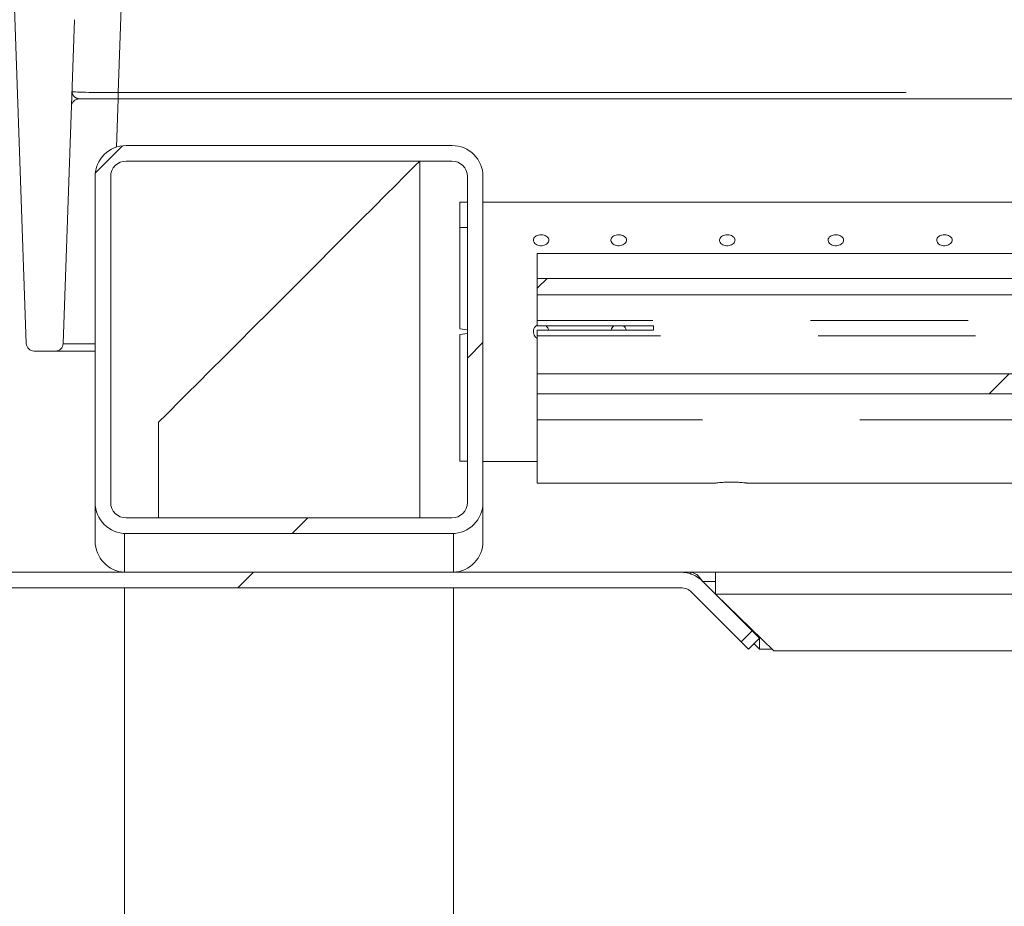
# Model space of a CAD drawing. Units: millimetres. Extents: x 5 to 415, y -14 to 292.
# Drawn here: x 219 to 227, y 236 to 244 of the extents above; entities that cross this region are included whole.
import ezdxf

# ---------------------------------------------------------------- set-up
doc = ezdxf.new("R2010")
doc.units = ezdxf.units.MM
doc.linetypes.add('PHANTOM', pattern=[12.7, 6.35, -1.27, 1.27, -1.27, 1.27, -1.27])
doc.layers.add('BEMAßUNG', color=96, linetype='Continuous')
doc.dimstyles.new('SLDDIMSTYLE5', dxfattribs={"dimtxt": 0.18, "dimasz": 1.016, "dimexe": 0, "dimexo": 0.0625, "dimgap": 0, "dimtad": 0, "dimtih": 1, "dimtoh": 1, "dimdec": 0, "dimrnd": 1e-09, "dimzin": 0, "dimdsep": 46, "dimtxsty": 'Standard', "dimblk1": 'DOT', "dimblk2": 'DOT', "dimsah": 1, "dimcen": 0.09, "dimadec": 0, "dimazin": 0, "dimtfac": 1.016, "dimtdec": 0, "dimtofl": 0, "dimtmove": 0, "dimatfit": 3, "dimldrblk": 'DOT', "dimfxl": 0, "dimfrac": 2, "dimtolj": 1, "dimtzin": 0, "dimarcsym": 0})
pattern_1 = [(45, (0, 0), (-13.4704, 13.4704), []), (45, (4.49, 2e-323), (-13.4704, 13.4704), []), (45, (8.98, 4e-323), (-13.4704, 13.4704), []), (45, (13.47, 6e-323), (-13.4704, 13.4704), [])]

# ---------------------------------------------------------------- blocks, each defined once
blk = doc.blocks.new('_DOT')
at = {"color": 0, "linetype": 'ByBlock', "lineweight": -2}
blk.add_line((-0.5, 0), (-1, 0), dxfattribs=at)
at = {"color": 0, "linetype": 'ByBlock', "const_width": 0.5}
blk.add_lwpolyline([(-0.25, 0, 1), (0.25, 0, 1)], format="xyb", close=True, dxfattribs=at)

msp = doc.modelspace()

# ---------------------------------------------------------------- hatches: boundary and pattern name
at = {"linetype": 'Continuous', "lineweight": 0}
h = msp.add_hatch(dxfattribs=at)
h.set_pattern_fill('DIN 201 Stahl und Stahlguss', style=0, pattern_type=2)
h.set_pattern_definition(pattern_1)
edge = h.paths.add_edge_path(flags=0)
edge.add_line((215.42718, 257.40453), (215.30644, 257.43688))
edge.add_line((215.30644, 257.43688), (215.12084, 256.74423))
edge.add_arc((215.36233, 256.67952), 0.25, 165, 180)
edge.add_line((215.11233, 256.67952), (215.11233, 245.19202))
edge.add_arc((215.36233, 245.19202), 0.25, 180, 270)
edge.add_line((215.36233, 244.94202), (218.48733, 244.94202))
edge.add_arc((218.48733, 244.81702), 0.125, 0, 90, ccw=False)
edge.add_line((218.61233, 244.81702), (218.61233, 239.28577))
edge.add_arc((218.86233, 239.28577), 0.25, 180, 270)
edge.add_line((218.86233, 239.03577), (224.64358, 239.03577))
edge.add_arc((224.64358, 238.91077), 0.125, 45, 90, ccw=False)
edge.add_line((224.73196, 238.99916), (225.18907, 238.54205))
edge.add_line((225.18907, 238.54205), (225.27746, 238.63044))
edge.add_line((225.27746, 238.63044), (224.82035, 239.08755))
edge.add_arc((224.64358, 238.91077), 0.25, 45, 90)
edge.add_line((224.64358, 239.16077), (218.86233, 239.16077))
edge.add_arc((218.86233, 239.28577), 0.125, 180, 270, ccw=False)
edge.add_line((218.73733, 239.28577), (218.73733, 244.81702))
edge.add_arc((218.48733, 244.81702), 0.25, 0, 90)
edge.add_line((218.48733, 245.06702), (215.36233, 245.06702))
edge.add_arc((215.36233, 245.19202), 0.125, 180, 270, ccw=False)
edge.add_line((215.23733, 245.19202), (215.23733, 256.67952))
edge.add_arc((215.36233, 256.67952), 0.125, 165, 180, ccw=False)
edge.add_line((215.24159, 256.71187), (215.42718, 257.40453))
h = msp.add_hatch(dxfattribs=at)
h.set_pattern_fill('DIN 201 Grauguss', style=0, pattern_type=2)
h.set_pattern_definition([(45, (0, 0), (-3.175, 3.175), [])])
edge = h.paths.add_edge_path(flags=0)
edge.add_line((219.26858, 243.91077), (219.37014, 241.00234))
edge.add_arc((219.4326, 241.00452), 0.0625, 182, 270)
edge.add_line((219.4326, 240.94202), (219.60455, 240.94202))
edge.add_arc((219.60455, 241.00452), 0.0625, 270, 358)
edge.add_line((219.66701, 241.00234), (219.75813, 243.61157))
edge.add_ellipse((220.1329, 243.59849), major_axis=(0.07965, 2.281), ratio=0.1643015, start_angle=83.549078, end_angle=90, ccw=False)
edge.add_spline(control_points=[(219.76945, 243.86776), (219.76952, 243.86914), (219.76958, 243.87051), (219.76962, 243.87188), (219.76971, 243.87513), (219.76971, 243.87838), (219.76959, 243.88162)], knot_values=[0.0012439, 0.0012439, 0.0012439, 0.0012439, 0.0013096, 0.0013096, 0.0013096, 0.0014655, 0.0014655, 0.0014655, 0.0014655], weights=[1, 1, 1, 1, 1, 1, 1], degree=3, periodic=0)
edge.add_line((219.76959, 243.88162), (219.69975, 245.8817))
edge.add_arc((219.63729, 245.87952), 0.0625, 2, 90)
edge.add_line((219.63729, 245.94202), (219.39986, 245.94202))
edge.add_arc((219.39986, 245.87952), 0.0625, 90, 178)
edge.add_line((219.3374, 245.8817), (219.26858, 243.91077))
h = msp.add_hatch(dxfattribs=at)
h.set_pattern_fill('DIN 201 steel and steel cast iron', style=0, pattern_type=2)
h.set_pattern_definition(pattern_1)
edge = h.paths.add_edge_path(flags=0)
edge.add_spline(control_points=[(235.13179, 244.94202), (235.13179, 244.94202), (235.13285, 244.93998), (235.13485, 244.93613), (235.13685, 244.93229), (235.13983, 244.92658), (235.14349, 244.91955), (235.14731, 244.91221), (235.15197, 244.90328), (235.15707, 244.89349), (235.16273, 244.88264), (235.16908, 244.87049), (235.17564, 244.85792), (235.18252, 244.84474), (235.18981, 244.8308), (235.19702, 244.81702)], knot_values=[0, 0, 0, 0, 0.000616, 0.000616, 0.000616, 0.00123, 0.00123, 0.00123, 0.0018715, 0.0018715, 0.0018715, 0.0025827, 0.0025827, 0.0025827, 0.0033283, 0.0033283, 0.0033283, 0.0033283], weights=[1, 1, 1, 1, 1, 1, 1, 1, 1, 1, 1, 1, 1, 1, 1, 1], degree=3, periodic=0)
edge.add_spline(control_points=[(235.19702, 244.81702), (235.3942, 244.44008), (235.59438, 244.06546), (235.79505, 243.69202)], knot_values=[0.1202737, 0.1202737, 0.1202737, 0.1202737, 0.1301762, 0.1301762, 0.1301762, 0.1301762], weights=[1, 1, 1, 1], degree=3, periodic=0)
edge.add_spline(control_points=[(235.79505, 243.69202), (235.59438, 244.06546), (235.3942, 244.44008), (235.19702, 244.81702)], knot_values=[0.8698238, 0.8698238, 0.8698238, 0.8698238, 0.8797263, 0.8797263, 0.8797263, 0.8797263], weights=[1, 1, 1, 1], degree=3, periodic=0)
edge.add_spline(control_points=[(235.19702, 244.81702), (235.19341, 244.82392), (235.18976, 244.83089), (235.18632, 244.83748), (235.18303, 244.84377), (235.17986, 244.84985), (235.17702, 244.85527), (235.17447, 244.86016), (235.17214, 244.86463), (235.17022, 244.8683), (235.16839, 244.8718), (235.1669, 244.87466), (235.1659, 244.87658), (235.1649, 244.8785), (235.16436, 244.87952), (235.16436, 244.87952)], knot_values=[0, 0, 0, 0, 0.0003736, 0.0003736, 0.0003736, 0.0007296, 0.0007296, 0.0007296, 0.0010507, 0.0010507, 0.0010507, 0.001358, 0.001358, 0.001358, 0.0016662, 0.0016662, 0.0016662, 0.0016662], weights=[1, 1, 1, 1, 1, 1, 1, 1, 1, 1, 1, 1, 1, 1, 1, 1], degree=3, periodic=0)
edge.add_spline(control_points=[(235.16436, 244.87952), (235.16436, 244.87952), (235.16441, 244.87942), (235.16451, 244.87923), (235.16487, 244.87855), (235.16588, 244.8766), (235.16742, 244.87367), (235.16916, 244.87032), (235.17164, 244.86558), (235.17451, 244.86009), (235.1776, 244.85417), (235.18125, 244.84718), (235.18507, 244.83987), (235.18888, 244.83257), (235.19298, 244.82474), (235.19702, 244.81702)], knot_values=[0, 0, 0, 0, 0.0000963, 0.0000963, 0.0000963, 0.0004436, 0.0004436, 0.0004436, 0.0008401, 0.0008401, 0.0008401, 0.0012671, 0.0012671, 0.0012671, 0.0016923, 0.0016923, 0.0016923, 0.0016923], weights=[1, 1, 1, 1, 1, 1, 1, 1, 1, 1, 1, 1, 1, 1, 1, 1], degree=3, periodic=0)
edge.add_spline(control_points=[(235.19702, 244.81702), (236.84081, 241.67473), (241.29448, 234.50464), (236.59776, 217.26323), (222.75026, 216.03685), (215.99796, 217.68733), (215.47483, 217.83271)], knot_values=[0.1202737, 0.1202737, 0.1202737, 0.1202737, 0.2028244, 0.3187943, 0.462281, 0.4745437, 0.4745437, 0.4745437, 0.4745437], weights=[1, 1, 1, 1, 1, 1, 1], degree=3, periodic=0)
edge.add_spline(control_points=[(215.47483, 217.83271), (215.46948, 217.83419), (215.4641, 217.83569), (215.45892, 217.83714), (215.45224, 217.839), (215.44575, 217.84081), (215.43997, 217.84242), (215.43438, 217.84399), (215.42931, 217.8454), (215.42517, 217.84656), (215.4211, 217.8477), (215.41783, 217.84862), (215.41565, 217.84923), (215.41347, 217.84984), (215.41233, 217.85016), (215.41233, 217.85016)], knot_values=[0, 0, 0, 0, 0.0002662, 0.0002662, 0.0002662, 0.0006115, 0.0006115, 0.0006115, 0.0009449, 0.0009449, 0.0009449, 0.001273, 0.001273, 0.001273, 0.0016015, 0.0016015, 0.0016015, 0.0016015], weights=[1, 1, 1, 1, 1, 1, 1, 1, 1, 1, 1, 1, 1, 1, 1, 1], degree=3, periodic=0)
edge.add_spline(control_points=[(215.41233, 217.85016), (215.41233, 217.85016), (215.41268, 217.85006), (215.41338, 217.84987), (215.41467, 217.8495), (215.4172, 217.8488), (215.4207, 217.84781), (215.42434, 217.8468), (215.42914, 217.84545), (215.43464, 217.84391), (215.44024, 217.84235), (215.44673, 217.84054), (215.45353, 217.83864), (215.46032, 217.83674), (215.46762, 217.83471), (215.47483, 217.83271)], knot_values=[0, 0, 0, 0, 0.0001838, 0.0001838, 0.0001838, 0.0005272, 0.0005272, 0.0005272, 0.0008836, 0.0008836, 0.0008836, 0.0012467, 0.0012467, 0.0012467, 0.0016093, 0.0016093, 0.0016093, 0.0016093], weights=[1, 1, 1, 1, 1, 1, 1, 1, 1, 1, 1, 1, 1, 1, 1, 1], degree=3, periodic=0)
edge.add_spline(control_points=[(215.47483, 217.83271), (215.89895, 217.71485), (216.32865, 217.60713), (216.76333, 217.5091)], knot_values=[0.5254563, 0.5254563, 0.5254563, 0.5254563, 0.5353981, 0.5353981, 0.5353981, 0.5353981], weights=[1, 1, 1, 1], degree=3, periodic=0)
edge.add_spline(control_points=[(216.76333, 217.5091), (216.32865, 217.60713), (215.89895, 217.71485), (215.47483, 217.83271)], knot_values=[0.4646019, 0.4646019, 0.4646019, 0.4646019, 0.4745437, 0.4745437, 0.4745437, 0.4745437], weights=[1, 1, 1, 1], degree=3, periodic=0)
edge.add_spline(control_points=[(215.47483, 217.83271), (215.46042, 217.83671), (215.44581, 217.84079), (215.43221, 217.84459), (215.41861, 217.8484), (215.40563, 217.85204), (215.39443, 217.85519), (215.38343, 217.85829), (215.37383, 217.861), (215.36656, 217.86305), (215.35955, 217.86503), (215.35451, 217.86646), (215.35193, 217.86719), (215.35053, 217.86759), (215.34983, 217.86779), (215.34983, 217.86779)], knot_values=[0, 0, 0, 0, 0.0007179, 0.0007179, 0.0007179, 0.0014365, 0.0014365, 0.0014365, 0.0021424, 0.0021424, 0.0021424, 0.0028221, 0.0028221, 0.0028221, 0.0031849, 0.0031849, 0.0031849, 0.0031849], weights=[1, 1, 1, 1, 1, 1, 1, 1, 1, 1, 1, 1, 1, 1, 1, 1], degree=3, periodic=0)
edge.add_spline(control_points=[(215.34983, 217.86779), (215.34983, 217.86779), (215.35211, 217.86714), (215.35647, 217.86591), (215.36082, 217.86467), (215.36736, 217.86283), (215.37549, 217.86053), (215.38376, 217.8582), (215.39389, 217.85534), (215.40506, 217.8522), (215.41663, 217.84895), (215.42961, 217.84532), (215.44297, 217.84158), (215.45334, 217.83869), (215.46412, 217.83568), (215.47483, 217.83271)], knot_values=[0, 0, 0, 0, 0.0006528, 0.0006528, 0.0006528, 0.0013049, 0.0013049, 0.0013049, 0.0019678, 0.0019678, 0.0019678, 0.0026547, 0.0026547, 0.0026547, 0.0031848, 0.0031848, 0.0031848, 0.0031848], weights=[1, 1, 1, 1, 1, 1, 1, 1, 1, 1, 1, 1, 1, 1, 1, 1], degree=3, periodic=0)
edge.add_spline(control_points=[(215.47483, 217.83271), (215.99796, 217.68733), (222.75026, 216.03685), (236.59776, 217.26323), (241.29448, 234.50464), (236.84081, 241.67473), (235.19702, 244.81702)], knot_values=[0.5254563, 0.5254563, 0.5254563, 0.5254563, 0.537719, 0.6812057, 0.7971756, 0.8797263, 0.8797263, 0.8797263, 0.8797263], weights=[1, 1, 1, 1, 1, 1, 1], degree=3, periodic=0)
edge.add_spline(control_points=[(235.19702, 244.81702), (235.18894, 244.83246), (235.18076, 244.84812), (235.17314, 244.8627), (235.16551, 244.87732), (235.15821, 244.8913), (235.15204, 244.90314), (235.14631, 244.91413), (235.14138, 244.92361), (235.13789, 244.9303), (235.13483, 244.93617), (235.1328, 244.94007), (235.13209, 244.94144), (235.13189, 244.94183), (235.13179, 244.94202), (235.13179, 244.94202)], knot_values=[0, 0, 0, 0, 0.0008362, 0.0008362, 0.0008362, 0.0016758, 0.0016758, 0.0016758, 0.0024553, 0.0024553, 0.0024553, 0.0031384, 0.0031384, 0.0031384, 0.0033284, 0.0033284, 0.0033284, 0.0033284], weights=[1, 1, 1, 1, 1, 1, 1, 1, 1, 1, 1, 1, 1, 1, 1, 1], degree=3, periodic=0)
h = msp.add_hatch(dxfattribs=at)
h.set_pattern_fill('DIN 201 steel and steel cast iron', style=0, pattern_type=2)
h.set_pattern_definition(pattern_1)
edge = h.paths.add_edge_path(flags=0)
edge.add_arc((222.79983, 242.34827), 0.25, 0, 90)
edge.add_line((222.79983, 242.59827), (220.17483, 242.59827))
edge.add_arc((220.17483, 242.34827), 0.25, 90, 180)
edge.add_line((219.92483, 242.34827), (219.92483, 239.72327))
edge.add_arc((220.17483, 239.72327), 0.25, 180, 270)
edge.add_line((220.17483, 239.47327), (222.79983, 239.47327))
edge.add_arc((222.79983, 239.72327), 0.25, 270, 360)
edge.add_line((223.04983, 239.72327), (223.04983, 242.34827))
edge = h.paths.add_edge_path(flags=0)
edge.add_line((222.79983, 239.59827), (220.17483, 239.59827))
edge.add_arc((220.17483, 239.72327), 0.125, 180, 270, ccw=False)
edge.add_line((220.04983, 239.72327), (220.04983, 242.34827))
edge.add_arc((220.17483, 242.34827), 0.125, 90, 180, ccw=False)
edge.add_line((220.17483, 242.47327), (222.79983, 242.47327))
edge.add_arc((222.79983, 242.34827), 0.125, 0, 90, ccw=False)
edge.add_line((222.92483, 242.34827), (222.92483, 239.72327))
edge.add_arc((222.79983, 239.72327), 0.125, 270, 360, ccw=False)
h = msp.add_hatch(dxfattribs=at)
h.set_pattern_fill('DIN 201 steel and steel cast iron', style=0, pattern_type=2)
h.set_pattern_definition(pattern_1)
edge = h.paths.add_edge_path(flags=0)
edge.add_line((223.48733, 241.52842), (223.48733, 241.39607))
edge.add_line((223.48733, 241.39607), (237.01622, 241.39607))
edge.add_spline(control_points=[(237.01622, 241.39607), (236.99351, 241.4402), (236.97073, 241.48432), (236.94788, 241.52842)], knot_values=[0.8494829, 0.8494829, 0.8494829, 0.8494829, 0.8506536, 0.8506536, 0.8506536, 0.8506536], weights=[1, 1, 1, 1], degree=3, periodic=0)
edge.add_line((236.94788, 241.52842), (223.48733, 241.52842))
h = msp.add_hatch(dxfattribs=at)
h.set_pattern_fill('DIN 201 steel and steel cast iron', style=0, pattern_type=2)
h.set_pattern_definition(pattern_1)
edge = h.paths.add_edge_path(flags=0)
edge.add_spline(control_points=[(237.41783, 240.59829), (237.39143, 240.65208), (237.36489, 240.70584), (237.33823, 240.75956)], knot_values=[0.8424472, 0.8424472, 0.8424472, 0.8424472, 0.8438661, 0.8438661, 0.8438661, 0.8438661], weights=[1, 1, 1, 1], degree=3, periodic=0)
edge.add_line((237.33823, 240.75956), (223.48733, 240.75956))
edge.add_line((223.48733, 240.75956), (223.48733, 240.59829))
edge.add_line((223.48733, 240.59829), (237.41783, 240.59829))

# ---------------------------------------------------------------- linework, layer by layer
at = {"color": 7, "linetype": 'Continuous', "lineweight": 15}
for p, q in [((219.37014, 241.00234), (219.26858, 243.91077)), ((219.75813, 243.61157), (219.66701, 241.00234)), ((220.11074, 242.97327), (219.79619, 242.97327)), ((235.29622, 242.97327), (220.11074, 242.97327)), ((222.79983, 242.59827), (220.17483, 242.59827)), ((222.79983, 242.47327), (220.17483, 242.47327)), ((222.54045, 239.59827), (222.54045, 242.47327)), ((219.92483, 242.34827), (219.92483, 239.72327)), ((220.04983, 242.34827), (220.04983, 239.72327)), ((222.92483, 239.72327), (222.92483, 242.34827)), ((223.04983, 239.72327), (223.04983, 242.34827)), ((222.86233, 241.93858), (222.86233, 242.14177)), ((236.62278, 242.14202), (223.04983, 242.14202)), ((222.86233, 241.12129), (222.86233, 241.93858)), ((236.83901, 241.72718), (223.48733, 241.72718)), ((223.48733, 241.52842), (223.48733, 241.72718)), ((223.48733, 241.52842), (223.48733, 241.39607)), ((223.48733, 241.52842), (236.94789, 241.52842)), ((223.48733, 241.39607), (223.48733, 241.18753)), ((223.48733, 241.39607), (237.01622, 241.39607)), ((222.86233, 241.12129), (222.92483, 241.11362)), ((223.48733, 241.146), (223.48733, 241.18753)), ((224.42483, 241.146), (223.48733, 241.146)), ((224.42483, 241.11159), (224.42483, 241.146)), ((222.92483, 241.08292), (222.86233, 241.07525)), ((222.86233, 240.05478), (222.86233, 241.07525)), ((223.48733, 241.06662), (223.48733, 241.11159)), ((223.48733, 241.11159), (224.42483, 241.11159)), ((223.48733, 241.06662), (223.48733, 240.75956)), ((219.60455, 240.94202), (219.4326, 240.94202)), ((219.92483, 240.94202), (219.60455, 240.94202)), ((237.33823, 240.75956), (223.48733, 240.75956)), ((223.48733, 240.59829), (223.48733, 240.75956)), ((237.41783, 240.59829), (223.48733, 240.59829)), ((223.48733, 240.38979), (223.48733, 240.59829)), ((220.4342, 240.36702), (220.4342, 239.59827)), ((223.48733, 239.87952), (223.48733, 240.38979)), ((223.04983, 240.05452), (223.48733, 240.05452)), ((223.48733, 239.87952), (224.92483, 239.87952)), ((225.17305, 239.87952), (236.48733, 239.87952)), ((219.92483, 239.41077), (219.92483, 239.72327)), ((223.04983, 239.72327), (223.04983, 239.41077)), ((220.17483, 239.59827), (222.79983, 239.59827)), ((220.16233, 239.47327), (220.16233, 239.16077)), ((220.17483, 239.47327), (222.79983, 239.47327)), ((222.81233, 239.16077), (222.81233, 239.47327)), ((218.86233, 239.16077), (224.64358, 239.16077)), ((224.92483, 239.16077), (224.64358, 239.16077)), ((224.72439, 239.14436), (224.72439, 239.16077)), ((224.92483, 238.98399), (224.92483, 239.16077)), ((224.82035, 239.08755), (225.27746, 238.63044)), ((218.86233, 239.03577), (224.64358, 239.03577)), ((220.16233, 239.03577), (220.16233, 235.84827)), ((222.81233, 235.84827), (222.81233, 239.03577)), ((224.73196, 238.99916), (225.18907, 238.54205)), ((225.3945, 238.52689), (224.92483, 238.98399)), ((225.27746, 238.63044), (225.18907, 238.54205)), ((225.27733, 238.54205), (225.23317, 238.58615)), ((225.27733, 238.54205), (225.27733, 238.63031)), ((225.27746, 238.63044), (225.2881, 238.63044)), ((225.27733, 238.54205), (225.37892, 238.54205)), ((225.3945, 238.52689), (238.33686, 238.52689))]:
    msp.add_line(p, q, dxfattribs=at)
at = {"color": 8, "linetype": 'PHANTOM', "lineweight": 0}
for p, q in [((220.13911, 243.838), (220.11074, 243.0255)), ((220.11074, 243.0255), (220.11074, 242.97327)), ((220.11074, 243.0255), (235.29622, 243.0255)), ((220.11061, 242.97327), (220.09708, 242.58588)), ((237.11913, 241.18753), (223.48733, 241.18753)), ((237.17995, 241.06662), (223.48733, 241.06662)), ((237.51773, 240.38979), (223.48733, 240.38979)), ((224.70103, 239.15408), (224.70103, 239.16077)), ((224.92483, 239.16077), (238.07677, 239.16077)), ((224.82035, 239.08755), (224.92483, 239.08755)), ((224.92483, 238.98399), (238.14933, 238.98399))]:
    msp.add_line(p, q, dxfattribs=at)
at = {"color": 7, "linetype": 'Continuous', "lineweight": 15, "flags": 128}
msp.add_lwpolyline([(220.4342, 240.36702), (220.4362, 240.36902), (220.45213, 240.38495), (220.48376, 240.41658), (220.5306, 240.46342), (220.59194, 240.52476), (220.66686, 240.59968), (220.75421, 240.68703), (220.85268, 240.7855), (220.96076, 240.89358), (221.07683, 241.00965), (221.19912, 241.13195), (221.32579, 241.25861), (221.45489, 241.38772), (221.5845, 241.51732), (221.71262, 241.64544), (221.83734, 241.77016), (221.95674, 241.88956), (222.06904, 242.00186), (222.17251, 242.10533), (222.26559, 242.19842), (222.34688, 242.2797), (222.41514, 242.34796), (222.46934, 242.40216), (222.50864, 242.44146), (222.53247, 242.46529), (222.54045, 242.47327)], dxfattribs=at)
at = {"color": 7, "linetype": 'Continuous', "lineweight": 15}
for centre, radius, start, end in [((219.79619, 242.91077), 0.0625, 90, 178), ((220.17483, 242.34827), 0.25, 90, 180), ((222.79983, 242.34827), 0.25, 0, 90), ((220.17483, 242.34827), 0.125, 90, 180), ((222.79983, 242.34827), 0.125, 0, 90), ((219.4326, 241.00452), 0.0625, 182, 270), ((219.60455, 241.00452), 0.0625, 270, 358), ((220.17483, 239.72327), 0.25, 180, 270), ((220.17483, 239.72327), 0.125, 180, 270), ((222.79983, 239.72327), 0.25, 270, 0), ((222.79983, 239.72327), 0.125, 270, 0), ((220.17483, 239.41077), 0.25, 180, 267.134016), ((222.79983, 239.41077), 0.25, 272.865984, 0), ((224.64358, 238.91077), 0.25, 45, 90), ((224.64358, 238.91077), 0.125, 45, 90)]:
    msp.add_arc(centre, radius, start, end, dxfattribs=at)
at = {"color": 8, "linetype": 'PHANTOM', "lineweight": 0}
for centre, major_axis, ratio, start_param, end_param in [((220.11325, 243.03577), (0.3753, 0.00219), 0.0273382, 3.140478, 4.7055369), ((220.04232, 241.00452), (0.3753, 0.00218), 0.0058034, 3.1413562, 4.3939499)]:
    msp.add_ellipse(centre, major_axis=major_axis, ratio=ratio, start_param=start_param, end_param=end_param, dxfattribs=at)
at = {"color": 7, "linetype": 'Continuous', "lineweight": 15}
for major_axis, start_param, end_param in [((8.50066, 0), 1.5855016, 1.5928552), ((6.84634, 0), 1.5890553, 1.5981866), ((8.50066, 0), 4.6903301, 4.6976837)]:
    msp.add_ellipse((223.04983, 241.09827), major_axis=major_axis, ratio=0.1227846, start_param=start_param, end_param=end_param, dxfattribs=at)
for points, knots in [([(215.47483, 217.83271), (215.87498, 217.72749), (216.67979, 217.51587), (217.90948, 217.26654), (219.15835, 217.06475), (220.42206, 216.91872), (221.69381, 216.8296), (222.94319, 216.80104), (224.1641, 216.83154), (225.3512, 216.91939), (226.52341, 217.06745), (227.67539, 217.27801), (228.74862, 217.54039), (229.7417, 217.84599), (230.6553, 218.18582), (231.53936, 218.57778), (232.39049, 219.02333), (233.20529, 219.52396), (233.98027, 220.08116), (234.69161, 220.6791), (235.33947, 221.31345), (235.9266, 221.9774), (236.47195, 222.68508), (236.97486, 223.43244), (237.43475, 224.21529), (237.8892, 225.10415), (238.32184, 226.10331), (238.71442, 227.21367), (239.03283, 228.35082), (239.27576, 229.50621), (239.44188, 230.6713), (239.52823, 231.81569), (239.53858, 232.93115), (239.47685, 234.01056), (239.3423, 235.06954), (239.13224, 236.10287), (238.83942, 237.16461), (238.46125, 238.25463), (237.99921, 239.3735), (237.48597, 240.47371), (236.93508, 241.56164), (236.36061, 242.64398), (235.77445, 243.72624), (235.38973, 244.45298), (235.19702, 244.81702)], [0, 0, 0, 0, 0.0266652, 0.0536309, 0.0808366, 0.1081893, 0.1355997, 0.1629842, 0.188712, 0.2142927, 0.2396791, 0.2648349, 0.2897366, 0.3108495, 0.3317754, 0.3525305, 0.373143, 0.3936545, 0.4141209, 0.4346127, 0.4534924, 0.4725145, 0.4916959, 0.5110403, 0.5305416, 0.5501851, 0.5753551, 0.6006633, 0.6260421, 0.6514172, 0.6767112, 0.701847, 0.7253362, 0.7485642, 0.7714849, 0.7940848, 0.8164731, 0.8424298, 0.8684014, 0.8944679, 0.9206651, 0.9469972, 0.9734495, 1, 1, 1, 1]), ([(223.51858, 241.87918), (223.51155, 241.87873), (223.49751, 241.87781), (223.47882, 241.87063), (223.46459, 241.85989), (223.45644, 241.84622), (223.4553, 241.83118), (223.46128, 241.81642), (223.4737, 241.80369), (223.49118, 241.79454), (223.51176, 241.79017), (223.53309, 241.79116), (223.55278, 241.79736), (223.56863, 241.80796), (223.57885, 241.82164), (223.58227, 241.83672), (223.57852, 241.85142), (223.56803, 241.86419), (223.55198, 241.87364), (223.53451, 241.87851), (223.52304, 241.87899), (223.51858, 241.87918)], [0, 0, 0, 0, 0.0536231, 0.1072451, 0.1609274, 0.2146472, 0.2682983, 0.3218886, 0.37551, 0.4292155, 0.4829248, 0.5365478, 0.5901357, 0.6437854, 0.6975062, 0.7511953, 0.8047933, 0.8583896, 0.9120773, 0.9657957, 1, 1, 1, 1]), ([(224.14358, 241.87918), (224.13655, 241.87873), (224.12251, 241.87781), (224.10382, 241.87063), (224.08959, 241.85989), (224.08144, 241.84622), (224.0803, 241.83118), (224.08628, 241.81642), (224.0987, 241.80368), (224.11618, 241.79454), (224.13676, 241.79017), (224.15809, 241.79116), (224.17778, 241.79736), (224.19363, 241.80796), (224.20385, 241.82164), (224.20727, 241.83672), (224.20352, 241.85142), (224.19303, 241.86419), (224.17698, 241.87364), (224.15951, 241.87851), (224.14804, 241.87899), (224.14358, 241.87918)], [0, 0, 0, 0, 0.0536208, 0.1072428, 0.1609251, 0.2146458, 0.2682969, 0.3218879, 0.3755079, 0.4292153, 0.4829224, 0.5365477, 0.5901356, 0.6437854, 0.697505, 0.7511941, 0.8047921, 0.8583872, 0.9120749, 0.9657934, 1, 1, 1, 1]), ([(225.01858, 241.87918), (225.01156, 241.87873), (224.99751, 241.87781), (224.97882, 241.87063), (224.96459, 241.85989), (224.95644, 241.84622), (224.9553, 241.83118), (224.96128, 241.81642), (224.9737, 241.80368), (224.99118, 241.79454), (225.01176, 241.79017), (225.03309, 241.79116), (225.05278, 241.79736), (225.06863, 241.80796), (225.07885, 241.82164), (225.08227, 241.83672), (225.07852, 241.85142), (225.06803, 241.86419), (225.05198, 241.87364), (225.03451, 241.87851), (225.02304, 241.87899), (225.01858, 241.87918)], [0, 0, 0, 0, 0.05362315, 0.10724515, 0.16092745, 0.21464815, 0.26829925, 0.32189025, 0.37551024, 0.42921764, 0.48292471, 0.53655004, 0.59013795, 0.64378771, 0.69750733, 0.75119646, 0.80479445, 0.85838958, 0.9120773, 0.96579573, 1, 1, 1, 1]), ([(225.89358, 241.87918), (225.88656, 241.87873), (225.87251, 241.87781), (225.85382, 241.87063), (225.83959, 241.85989), (225.83144, 241.84622), (225.8303, 241.83118), (225.83628, 241.81642), (225.8487, 241.80369), (225.86618, 241.79454), (225.88676, 241.79017), (225.90809, 241.79116), (225.92778, 241.79736), (225.94363, 241.80796), (225.95385, 241.82164), (225.95727, 241.83672), (225.95352, 241.85142), (225.94303, 241.86419), (225.92698, 241.87364), (225.90951, 241.87851), (225.89804, 241.87899), (225.89358, 241.87918)], [0, 0, 0, 0, 0.05362318, 0.10724521, 0.16092754, 0.21464827, 0.2682994, 0.32189043, 0.37551183, 0.42921732, 0.48292442, 0.53654978, 0.59013772, 0.64378751, 0.69750716, 0.75119632, 0.80479434, 0.8583895, 0.91207725, 0.96579571, 1, 1, 1, 1]), ([(226.76858, 241.87918), (226.76156, 241.87873), (226.74751, 241.87781), (226.72882, 241.87063), (226.71459, 241.85989), (226.70645, 241.84622), (226.7053, 241.83118), (226.71128, 241.81642), (226.7237, 241.80369), (226.74118, 241.79454), (226.76176, 241.79017), (226.78309, 241.79116), (226.80278, 241.79736), (226.81863, 241.80796), (226.82885, 241.82164), (226.83227, 241.83672), (226.82852, 241.85142), (226.81803, 241.86419), (226.80198, 241.87364), (226.78451, 241.87851), (226.77304, 241.87899), (226.76858, 241.87918)], [0, 0, 0, 0, 0.0536232, 0.1072453, 0.1609277, 0.2146476, 0.2682987, 0.3218891, 0.3755106, 0.4292161, 0.4829256, 0.5365486, 0.5901366, 0.6437864, 0.6975061, 0.7511953, 0.804793, 0.8583894, 0.9120772, 0.9657957, 1, 1, 1, 1]), ([(223.48733, 241.04487), (223.48274, 241.04774), (223.47217, 241.05434), (223.46114, 241.071), (223.45523, 241.09141), (223.45653, 241.11286), (223.46498, 241.13224), (223.47594, 241.14582), (223.48479, 241.15016), (223.48733, 241.15141)], [0, 0, 0, 0, 0.1243974, 0.2866274, 0.4488576, 0.6108399, 0.7727079, 0.9347759, 1, 1, 1, 1]), ([(223.55866, 241.146), (223.5635, 241.1413), (223.57344, 241.13165), (223.57753, 241.11839), (223.57963, 241.11159)], [0, 0, 0, 0, 0.4869894, 1, 1, 1, 1]), ([(224.10349, 241.146), (224.09865, 241.1413), (224.08871, 241.13165), (224.08462, 241.11839), (224.08252, 241.11159)], [0, 0, 0, 0, 0.4869894, 1, 1, 1, 1]), ([(224.10352, 241.146), (224.09887, 241.14132), (224.0893, 241.13166), (224.0833, 241.11862), (224.08253, 241.11163), (224.08252, 241.11159)], [0, 0, 0, 0, 0.4839325, 0.9975263, 1, 1, 1, 1]), ([(224.20449, 241.11159), (224.20447, 241.1119), (224.20407, 241.11919), (224.19739, 241.13214), (224.18798, 241.14152), (224.18349, 241.146)], [0, 0, 0, 0, 0.0226581, 0.5337058, 1, 1, 1, 1]), ([(224.2045, 241.11159), (224.20448, 241.11188), (224.20408, 241.11914), (224.19742, 241.13209), (224.18801, 241.1415), (224.18351, 241.146)], [0, 0, 0, 0, 0.02098699, 0.53163071, 1, 1, 1, 1]), ([(225.17305, 239.87973), (225.17355, 239.87967), (225.17544, 239.87945), (225.16382, 239.88084), (225.14092, 239.88317), (225.10893, 239.88557), (225.07144, 239.88709), (225.0302, 239.88717), (224.98874, 239.88551), (224.95345, 239.88273), (224.92938, 239.88009), (224.92633, 239.87971), (224.92483, 239.87952)], [0, 0, 0, 0, 0.0396178, 0.151427, 0.2553746, 0.3527593, 0.447485, 0.544857, 0.6502119, 0.764284, 0.88343, 1, 1, 1, 1]), ([(224.81962, 239.08755), (224.80374, 239.10854), (224.772, 239.15053), (224.74026, 239.15736), (224.72439, 239.16077)], [0, 0, 0, 0, 0.50000637, 1, 1, 1, 1])]:
    msp.add_open_spline(points, degree=3, knots=knots, dxfattribs=at)
at = {"color": 8, "linetype": 'PHANTOM', "lineweight": 0}
msp.add_open_spline([(219.73794, 243.03359), (219.73794, 243.03351), (219.73793, 243.03312), (219.73789, 243.03097), (219.73832, 243.02207), (219.74469, 243.00388), (219.76563, 242.98047), (219.78711, 242.97541), (219.79619, 242.97327)], degree=3, knots=[0, 0, 0, 0, 0.00311886, 0.01450678, 0.080556, 0.33645289, 0.71924099, 1, 1, 1, 1], dxfattribs=at)

# ---------------------------------------------------------------- leaders
at = {"layer": 'BEMAßUNG'}
msp.add_leader([(233.15475, 233.24852), (221.99071, 270.31941)], dimstyle='SLDDIMSTYLE5', dxfattribs=at)

doc.saveas('drawing.dxf')
